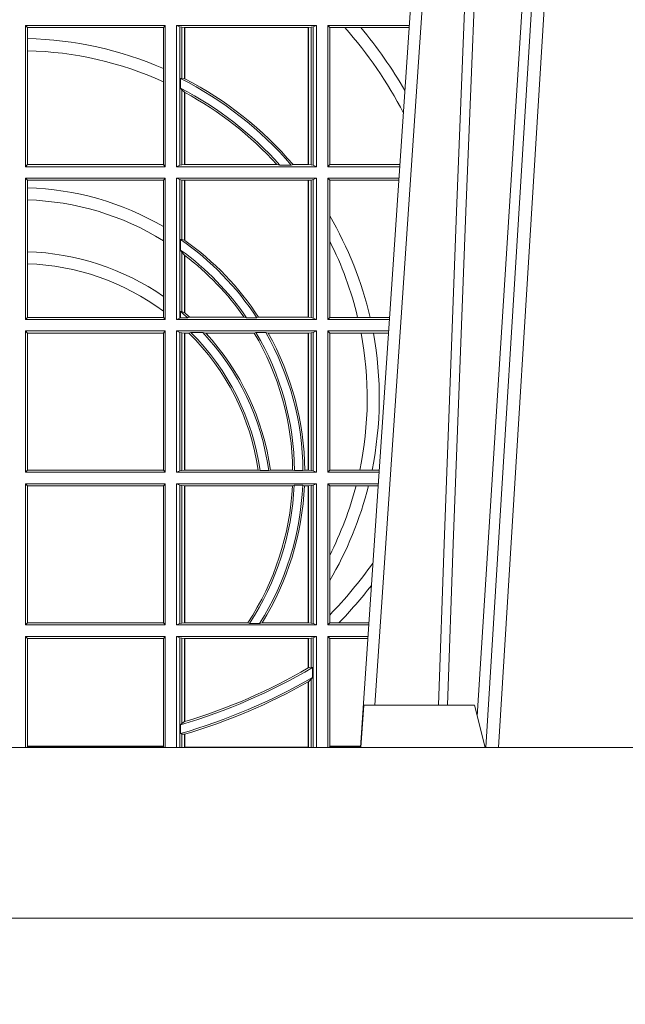
# Model space of a CAD drawing. Extents: x 337.2 to 360.3, y 143.4 to 166.8.
# Drawn here: x 344.1 to 344.2, y 159.6 to 159.8 of the extents above; entities that cross this region are included whole.
import ezdxf

# ---------------------------------------------------------------- set-up
doc = ezdxf.new("R2010")
doc.units = 0
doc.header["$LTSCALE"] = 0.02
doc.layers.add('FRW-Rifi ST-B', color=7, linetype='Continuous', lineweight=15)

# ---------------------------------------------------------------- blocks, each defined once
blk = doc.blocks.new('ST-Halbblock_UT')
at = {"color": 0, "linetype": 'Continuous', "lineweight": 0}
for p, q in [((0.5261747797283647, 0.3100000000000023), (0.5093948592790412, 0.04000000000002046)), ((0.512376593418594, 0.04000000000002046), (0.5291565138679744, 0.3100000000000023)), ((0.4833902275811397, 0.05000000000001137), (0.5003458477974618, 0.3000000000000114))]:
    blk.add_line(p, q, dxfattribs=at)
at = {"color": 0, "linetype": 'Continuous'}
blk.add_line((0.497613591852712, 0.3000000000000114), (0.4799797468277234, 0.04000000000002046), dxfattribs=at)
at = {"color": 0, "linetype": 'Continuous', "lineweight": 5}
for p, q in [((0.4808168089129481, 0.05000000000001137), (0.4800999999999931, 0.04000000000002046)), ((0.5067567199715768, 0.05000000000001137), (0.4808168089129481, 0.05000000000001137)), ((0.5092500000000086, 0.04000000000002046), (0.5067567199715768, 0.05000000000001137))]:
    blk.add_line(p, q, dxfattribs=at)
at = {"color": 0, "linetype": 'Continuous', "lineweight": 0}
for points in [[(0.500423134789969, 0.05000000000001137), (0.5017796058629074, 0.08786198433827508), (0.5047423455809508, 0.1658164248791536), (0.5081188564639092, 0.2486613334173171), (0.5108438037374867, 0.3100000000000023)], [(0.5238673215943663, 0.3100000000000023), (0.5198005861184924, 0.2437642555721595), (0.5149309296181741, 0.1658160252892174), (0.5074168479230252, 0.04735237139868786)], [(0.5082503005240255, 0.3059904244025802), (0.5057922419078409, 0.2486638964469705), (0.502530056097271, 0.1658164248791536), (0.4996628978933586, 0.08786198433827508), (0.4983501045017533, 0.05000000000001137)]]:
    blk.add_lwpolyline(points, dxfattribs=at)
at = {"color": 0, "linetype": 'Continuous'}
blk.add_lwpolyline([(0.8000000000000114, 0.04000000000002046), (0, 0.04000000000002046), (0, 0), (0.8000000000000114, 0)], close=True, dxfattribs=at)
blk = doc.blocks.new('ST-Halbblock_SeitGitt')
at = {"color": 0, "linetype": 'Continuous', "lineweight": 0}
for p, q in [((0.4013500000350518, 0.1763499977368213), (0.4013500000350518, 0.2094999968375362)), ((0.4341500006616457, 0.2094999968375362), (0.4013500000350518, 0.2094999968375362)), ((0.4018393009668557, 0.2090106985832847), (0.4013500000350518, 0.2094999968375362)), ((0.4018393009668557, 0.2063995196785129), (0.4018393009668557, 0.2090106985832847)), ((0.4337307378650053, 0.2090106985832847), (0.4018393009668557, 0.2090106985832847)), ((0.4341500006616457, 0.2094999968375362), (0.4337307378650053, 0.2090106985832847)), ((0.4337307378650053, 0.2090106985832847), (0.4337307378650053, 0.199387979444424)), ((0.4341500006616457, 0.1763499977368213), (0.4341500006616457, 0.2094999968375362)), ((0.4368500016630037, 0.1763499977368213), (0.4368500016630037, 0.2094999968375362)), ((0.4368500016630037, 0.2094999968375362), (0.4696500018239362, 0.2094999968375362)), ((0.4376151502132757, 0.2091686769689716), (0.4368500016630037, 0.2094999968375362)), ((0.4376151502132757, 0.2091686769689716), (0.4376151502132757, 0.1766813171397246)), ((0.4376151502132757, 0.2091686769689716), (0.4380884148180826, 0.2090684405829109)), ((0.4380884148180826, 0.2090684405829109), (0.4387080125511034, 0.2090007483328975)), ((0.4380884148180826, 0.2090684405829109), (0.4380884148180826, 0.1971049967523015)), ((0.4387080125511034, 0.2090007483328975), (0.4387692637741907, 0.2090007483328975)), ((0.4387080125511034, 0.1970223418738044), (0.4387080125511034, 0.2090007483328975)), ((0.4387692637741907, 0.2090007483328975), (0.4677307397127493, 0.2090007483328975)), ((0.4387692637741907, 0.1969907067085899), (0.4387692637741907, 0.2090007483328975)), ((0.4677307397127493, 0.2090007483328975), (0.4677919909358366, 0.2090007483328975)), ((0.4677307397127493, 0.2090007483328975), (0.4677307397127493, 0.1768492475220285)), ((0.4677919909358366, 0.2090007483328975), (0.4684115886688573, 0.2090684405829109)), ((0.4677919909358366, 0.2090007483328975), (0.4677919909358366, 0.1768492475220285)), ((0.4684115886688573, 0.2090684405829109), (0.4688848495483739, 0.2091686769689716)), ((0.4684115886688573, 0.1767815555048458), (0.4684115886688573, 0.2090684405829109)), ((0.4688848495483739, 0.2091686769689716), (0.4696500018239362, 0.2094999968375362)), ((0.4688848495483739, 0.2091686769689716), (0.4688848495483739, 0.1766813171397246)), ((0.4696500018239362, 0.1763499977368213), (0.4696500018239362, 0.2094999968375362)), ((0.4723500028252943, 0.1763499977368213), (0.4723500028252943, 0.2094999968375362)), ((0.4723500028252943, 0.2094999968375362), (0.4914756573728596, 0.2094999968375362)), ((0.4727692618966444, 0.2090106985832847), (0.4723500028252943, 0.2094999968375362)), ((0.4727692618966444, 0.2090106985832847), (0.4727692618966444, 0.1768392986686251)), ((0.4727692618966444, 0.2090106985832847), (0.4763423368335111, 0.2090106985832847)), ((0.4763423368335111, 0.2090106985832847), (0.4800812765956266, 0.2090106985832847)), ((0.4800812765956266, 0.2090106985832847), (0.491442471951359, 0.2090106985832563)), ((0.4018393009668557, 0.2035596992190278), (0.4018393009668557, 0.2063995196785129)), ((0.4018393009668557, 0.1768392986686251), (0.4018393009668557, 0.2035596992190278)), ((0.4337307378650053, 0.199387979444424), (0.4337307378650053, 0.1962805825586713)), ((0.4380884148180826, 0.1971049967523015), (0.4377651564777238, 0.1970319438095487)), ((0.4377651564777238, 0.1947859364862836), (0.4377651564777238, 0.1970319438095487)), ((0.4387080125511034, 0.1970223418738044), (0.4380884148180826, 0.1971049967523015)), ((0.4387080127840761, 0.1970223410674521), (0.4387692622343025, 0.196990707550242)), ((0.4337307378650053, 0.1962805825586713), (0.4337307378650053, 0.1768392986686251)), ((0.4380884148180826, 0.1943789820487893), (0.4377651564777238, 0.1947859364862836)), ((0.4380884148180826, 0.1943789820487893), (0.4380884148180826, 0.1767815555048458)), ((0.4387080125511034, 0.1938126559670366), (0.4380884148180826, 0.1943789820487893)), ((0.4387080125511034, 0.1768492475220285), (0.4387080125511034, 0.1938126559670366)), ((0.4387080127840761, 0.193812655323427), (0.4387692622343025, 0.1937796073007689)), ((0.4387692637741907, 0.1768492475220285), (0.4387692637741907, 0.1937796070541538)), ((0.4018393009668557, 0.1768392986686251), (0.4013500000350518, 0.1763499977368213)), ((0.4341500006616457, 0.1763499977368213), (0.4013500000350518, 0.1763499977368213)), ((0.4337307378650053, 0.1768392986686251), (0.4018393009668557, 0.1768392986686251)), ((0.4341500006616457, 0.1763499977368213), (0.4337307378650053, 0.1768392986686251)), ((0.4376151502132757, 0.1766813171397246), (0.4368500016630037, 0.1763499977368213)), ((0.4368500016630037, 0.1763499977368213), (0.4696500018239362, 0.1763499977368213)), ((0.4376151502132757, 0.1766813171397246), (0.4380884148180826, 0.1767815555048458)), ((0.4380884148180826, 0.1767815555048458), (0.4387080125511034, 0.1768492475220285)), ((0.4387080125511034, 0.1768492475220285), (0.4387692637741907, 0.1768492475220285)), ((0.4387692637741907, 0.1768492475220285), (0.4603897981345995, 0.1768492475220285)), ((0.4603897981345995, 0.1768492475220285), (0.4610776357353075, 0.1767130885108656)), ((0.4610776357353075, 0.1767130885108656), (0.4637375712395055, 0.1767130885108656)), ((0.4641733780503614, 0.1768492475220285), (0.4637375712395055, 0.1767130885108656)), ((0.4641733780503614, 0.1768492475220285), (0.4677307397127493, 0.1768492475220285)), ((0.4677307397127493, 0.1768492475220285), (0.4677919909358366, 0.1768492475220285)), ((0.4677919909358366, 0.1768492475220285), (0.4684115886688573, 0.1767815555048458)), ((0.4684115886688573, 0.1767815555048458), (0.4688848495483739, 0.1766813171397246)), ((0.4688848495483739, 0.1766813171397246), (0.4696500018239362, 0.1763499977368213)), ((0.4727692618966444, 0.1768392986686251), (0.4723500028252943, 0.1763499977368213)), ((0.4723500028252943, 0.1763499977368213), (0.4892273421931463, 0.1763499977368213)), ((0.4727692618966444, 0.1768392986686251), (0.4892605277962616, 0.1768392986686251)), ((0.4013500000350518, 0.1736499976667858), (0.4013500000350518, 0.1404999985660709)), ((0.4341500006616457, 0.1736499976667858), (0.4013500000350518, 0.1736499976667858)), ((0.4018393009668557, 0.1731606967349819), (0.4013500000350518, 0.1736499976667858)), ((0.4341500006616457, 0.1736499976667858), (0.4337307378650053, 0.1731606967349819)), ((0.4341500006616457, 0.1736499976667858), (0.4341500006616457, 0.1404999985660709)), ((0.4368500016630037, 0.1736499976667858), (0.4368500016630037, 0.1404999985660709)), ((0.4368500016630037, 0.1736499976667858), (0.4696500018239362, 0.1736499976667858)), ((0.4376151502132757, 0.1733186782638825), (0.4368500016630037, 0.1736499976667858)), ((0.4376151502132757, 0.1408313184346355), (0.4376151502132757, 0.1733186782638825)), ((0.4376151502132757, 0.1733186782638825), (0.4380884148180826, 0.1732184398987613)), ((0.4684115886688573, 0.1732184398987613), (0.4688848495483739, 0.1733186782638825)), ((0.4688848495483739, 0.1733186782638825), (0.4696500018239362, 0.1736499976667858)), ((0.4688848495483739, 0.1408313184346355), (0.4688848495483739, 0.1733186782638825)), ((0.4696500018239362, 0.1736499976667858), (0.4696500018239362, 0.1404999985660709)), ((0.4723500028252943, 0.1736499976667858), (0.4723500028252943, 0.1404999985660709)), ((0.4723500028252943, 0.1736499976667858), (0.4890442214900759, 0.1736499976667858)), ((0.4727692618966444, 0.1731606967349819), (0.4723500028252943, 0.1736499976667858)), ((0.4018393009668557, 0.1731606967349819), (0.4018393009668557, 0.1713942768818981)), ((0.4337307378650053, 0.1731606967349819), (0.4018393009668557, 0.1731606967349819)), ((0.4018393009668557, 0.1713942768818981), (0.4018393009668557, 0.1685540347661174)), ((0.4337307378650053, 0.1622967531274355), (0.4337307378650053, 0.1731606967349819)), ((0.4380884148180826, 0.1732184398987613), (0.4387080125511034, 0.1731507478815786)), ((0.4380884148180826, 0.159268847417394), (0.4380884148180826, 0.1732184398987613)), ((0.4387080125511034, 0.1731507478815786), (0.4387692637741907, 0.1731507478815786)), ((0.4387080125511034, 0.1731507478815786), (0.4387080125511034, 0.1590886178727544)), ((0.4387692637741907, 0.1731507478815786), (0.4677307397127493, 0.1731507478815786)), ((0.4387692637741907, 0.1731507478815786), (0.4387692637741907, 0.1590451344217456)), ((0.4677307397127493, 0.1731507478815786), (0.4677919909358366, 0.1731507478815786)), ((0.4677307397127493, 0.1409992470707095), (0.4677307397127493, 0.1731507478815786)), ((0.4677919909358366, 0.1731507478815786), (0.4684115886688573, 0.1732184398987613)), ((0.4677919909358366, 0.1409992470707095), (0.4677919909358366, 0.1731507478815786)), ((0.4684115886688573, 0.1732184398987613), (0.4684115886688573, 0.1409315548206962)), ((0.4727692618966444, 0.1647936503703988), (0.4727692618966444, 0.1731606967349819)), ((0.4727692618966444, 0.1731606967349819), (0.4890110358869606, 0.1731606967349819)), ((0.4018393009668557, 0.1685540347661174), (0.4018393009668557, 0.1563910848762191)), ((0.4727692618966444, 0.158878209751407), (0.4727692618966444, 0.1647936503703988)), ((0.4337307378650053, 0.1589843078817523), (0.4337307378650053, 0.1622967531274355)), ((0.4337307378650053, 0.1459174945320285), (0.4337307378650053, 0.1589843078817523)), ((0.4377651564777238, 0.1592361188794769), (0.4380884148180826, 0.159268847417394)), ((0.4377651564777238, 0.156788074162165), (0.4377651564777238, 0.1592361188794769)), ((0.4380884148180826, 0.159268847417394), (0.4387080125511034, 0.1590886178727544)), ((0.4727692618966444, 0.1409892968203224), (0.4727692618966444, 0.158878209751407)), ((0.4018393009668557, 0.1563910848762191), (0.4018393009668557, 0.1535505323971904)), ((0.4377651564777238, 0.156788074162165), (0.4380884148180826, 0.1562914221848644)), ((0.4380884148180826, 0.1423344469930328), (0.4380884148180826, 0.1562914221848644)), ((0.4380884148180826, 0.1562914221848644), (0.4387080125511034, 0.1555685053880609)), ((0.4387080125511034, 0.1555685053880609), (0.4387080125511034, 0.1420818574096359)), ((0.4387692637741907, 0.1555220230783618), (0.4387692637741907, 0.1420291929806865)), ((0.4018393009668557, 0.1535505323971904), (0.4018393009668557, 0.1409892968203224)), ((0.4337307378650053, 0.1424266777302421), (0.4337307378650053, 0.1459174945320285)), ((0.4018393009668557, 0.1409892968203224), (0.4013500000350518, 0.1404999985660709)), ((0.4337307378650053, 0.1409892968203224), (0.4018393009668557, 0.1409892968203224)), ((0.4337307378650053, 0.1409892968203224), (0.4337307378650053, 0.1424266777302421)), ((0.4341500006616457, 0.1404999985660709), (0.4337307378650053, 0.1409892968203224)), ((0.4380884148180826, 0.1423344469930328), (0.4377651564777238, 0.1423298239077724)), ((0.4377651564777238, 0.1408630877103008), (0.4377651564777238, 0.1423298239077724)), ((0.4387080125511034, 0.1420818574096359), (0.4380884148180826, 0.1423344469930328)), ((0.4394592098892076, 0.1408630877103008), (0.4399343222380026, 0.1409992470707095)), ((0.4399343222380026, 0.1409992470707095), (0.4526697970927103, 0.1409992470707095)), ((0.4526697970927103, 0.1409992470707095), (0.4532726533711298, 0.1408630877103008)), ((0.4560895018279894, 0.1409992470707095), (0.4556774251163347, 0.1408630877103008)), ((0.4560895018279894, 0.1409992470707095), (0.4677307397127493, 0.1409992470707095)), ((0.4677307397127493, 0.1409992470707095), (0.4677919909358366, 0.1409992470707095)), ((0.4677919909358366, 0.1409992470707095), (0.4684115886688573, 0.1409315548206962)), ((0.4727692618966444, 0.1409892968203224), (0.4723500028252943, 0.1404999985660709)), ((0.4727692618966444, 0.1409892968203224), (0.4793396160006864, 0.1409892968203224)), ((0.4793396160006864, 0.1409892968203224), (0.4822561159730299, 0.1409892968203224)), ((0.4822561159730299, 0.1409892968203224), (0.4868290917318632, 0.1409892968202939)), ((0.4341500006616457, 0.1404999985660709), (0.4013500000350518, 0.1404999985660709)), ((0.4376151502132757, 0.1408313184346355), (0.4368500016630037, 0.1404999985660709)), ((0.4368500016630037, 0.1404999985660709), (0.4696500018239362, 0.1404999985660709)), ((0.4376151502132757, 0.1408313184346355), (0.4377651564777238, 0.1408630877103008)), ((0.4394592098892076, 0.1408630877103008), (0.4377651564777238, 0.1408630877103008)), ((0.4556774251163347, 0.1408630877103008), (0.4532726533711298, 0.1408630877103008)), ((0.4684115886688573, 0.1409315548206962), (0.4688848495483739, 0.1408313184346355)), ((0.4688848495483739, 0.1408313184346355), (0.4696500018239362, 0.1404999985660709)), ((0.4723500028252943, 0.1404999985660709), (0.4867959063103626, 0.1404999985660709)), ((0.4013500000350518, 0.1377999975647128), (0.4013500000350518, 0.1046499989296592)), ((0.4341500006616457, 0.1377999975647128), (0.4013500000350518, 0.1377999975647128)), ((0.4018393009668557, 0.1373106955851711), (0.4013500000350518, 0.1377999975647128)), ((0.4018393009668557, 0.1373106955851711), (0.4018393009668557, 0.105139300909201)), ((0.4337307378650053, 0.1373106955851711), (0.4018393009668557, 0.1373106955851711)), ((0.4341500006616457, 0.1377999975647128), (0.4337307378650053, 0.1373106955851711)), ((0.4337307378650053, 0.105139300909201), (0.4337307378650053, 0.1373106955851711)), ((0.4341500006616457, 0.1377999975647128), (0.4341500006616457, 0.1046499989296592)), ((0.4368500016630037, 0.1377999975647128), (0.4368500016630037, 0.1046499989296592)), ((0.4368500016630037, 0.1377999975647128), (0.4696500018239362, 0.1377999975647128)), ((0.4376151502132757, 0.1374686776961482), (0.4368500016630037, 0.1377999975647128)), ((0.4376151502132757, 0.1049813187982238), (0.4376151502132757, 0.1374686776961482)), ((0.4376151502132757, 0.1374686776961482), (0.4380884148180826, 0.1373684413100875)), ((0.4380884148180826, 0.1373684413100875), (0.4387080125511034, 0.1373007490600742)), ((0.4380884148180826, 0.1050815589095748), (0.4380884148180826, 0.1373684413100875)), ((0.4387080125511034, 0.1373007490600742), (0.4387692637741907, 0.1373007490600742)), ((0.4387080125511034, 0.1373007490600742), (0.4387080125511034, 0.1051492474342979)), ((0.4387692637741907, 0.1373007490600742), (0.4397139228880746, 0.1373007490600742)), ((0.4387692637741907, 0.1373007490600742), (0.4387692637741907, 0.1051492474342979)), ((0.4401728302240713, 0.137436908420483), (0.4397139228880746, 0.1373007490600742)), ((0.4429634302854879, 0.137436908420483), (0.4401728302240713, 0.137436908420483)), ((0.4429634302854879, 0.137436908420483), (0.4436638705432756, 0.1373007490600742)), ((0.4436638705432756, 0.1373007490600742), (0.4550491921604021, 0.1373007490600742)), ((0.4550491921604021, 0.1373007490600742), (0.4554563775658949, 0.137436908420483)), ((0.457770323008333, 0.137436908420483), (0.4554563775658949, 0.137436908420483)), ((0.4583295673132284, 0.1373007490600742), (0.457770323008333, 0.137436908420483)), ((0.4583295673132284, 0.1373007490600742), (0.4677307397127493, 0.1373007490600742)), ((0.4677307397127493, 0.1373007490600742), (0.4677919909358366, 0.1373007490600742)), ((0.4677307397127493, 0.1051492474342979), (0.4677307397127493, 0.1373007490600742)), ((0.4677919909358366, 0.1373007490600742), (0.4684115886688573, 0.1373684413100875)), ((0.4677919909358366, 0.1051492474342979), (0.4677919909358366, 0.1373007490600742)), ((0.4684115886688573, 0.1373684413100875), (0.4688848495483739, 0.1374686776961482)), ((0.4684115886688573, 0.1373684413100875), (0.4684115886688573, 0.1050815589095748)), ((0.4688848495483739, 0.1374686776961482), (0.4696500018239362, 0.1377999975647128)), ((0.4688848495483739, 0.1049813187982238), (0.4688848495483739, 0.1374686776961482)), ((0.4696500018239362, 0.1377999975647128), (0.4696500018239362, 0.1046499989296592)), ((0.4723500028252943, 0.1377999975647128), (0.4723500028252943, 0.1046499989296592)), ((0.4723500028252943, 0.1377999975647128), (0.4866127855441391, 0.1377999975647128)), ((0.4727692618966444, 0.1373106955851711), (0.4723500028252943, 0.1377999975647128)), ((0.4727692618966444, 0.105139300909201), (0.4727692618966444, 0.1373106955851711)), ((0.4727692618966444, 0.1373106955851711), (0.4801308304071767, 0.1373106955851711)), ((0.4801308304071767, 0.1373106955851711), (0.4830195471644743, 0.1373106955851711)), ((0.4830195471644743, 0.1373106955851711), (0.4865795998699696, 0.1373106955851711)), ((0.4018393009668557, 0.105139300909201), (0.4013500000350518, 0.1046499989296592)), ((0.4341500006616457, 0.1046499989296592), (0.4013500000350518, 0.1046499989296592)), ((0.4337307378650053, 0.105139300909201), (0.4018393009668557, 0.105139300909201)), ((0.4341500006616457, 0.1046499989296592), (0.4337307378650053, 0.105139300909201)), ((0.4376151502132757, 0.1049813187982238), (0.4368500016630037, 0.1046499989296592)), ((0.4368500016630037, 0.1046499989296592), (0.4696500018239362, 0.1046499989296592)), ((0.4376151502132757, 0.1049813187982238), (0.4380884148180826, 0.1050815589095748)), ((0.4380884148180826, 0.1050815589095748), (0.4387080125511034, 0.1051492474342979)), ((0.4387080125511034, 0.1051492474342979), (0.4387692637741907, 0.1051492474342979)), ((0.4387692637741907, 0.1051492474342979), (0.4559904985130174, 0.1051492474342979)), ((0.4564339458942754, 0.1050130880738891), (0.4559904985130174, 0.1051492474342979)), ((0.458453317731653, 0.1050130880738891), (0.4564339458942754, 0.1050130880738891)), ((0.458453317731653, 0.1050130880738891), (0.4588580816984518, 0.1051492474342979)), ((0.4588580816984518, 0.1051492474342979), (0.4640771463513715, 0.1051492474342979)), ((0.4640771463513715, 0.1051492474342979), (0.4644979625940664, 0.1050130880738891)), ((0.4664980188012464, 0.1050130880738891), (0.4644979625940664, 0.1050130880738891)), ((0.4669164136052473, 0.1051492474342979), (0.4664980188012464, 0.1050130880738891)), ((0.4669164136052473, 0.1051492474342979), (0.4677307397127493, 0.1051492474342979)), ((0.4677307397127493, 0.1051492474342979), (0.4677919909358366, 0.1051492474342979)), ((0.4677919909358366, 0.1051492474342979), (0.4684115886688573, 0.1050815589095748)), ((0.4684115886688573, 0.1050815589095748), (0.4688848495483739, 0.1049813187982238)), ((0.4688848495483739, 0.1049813187982238), (0.4696500018239362, 0.1046499989296592)), ((0.4727692618966444, 0.105139300909201), (0.4723500028252943, 0.1046499989296592)), ((0.4723500028252943, 0.1046499989296592), (0.4843644703960024, 0.1046499989296592)), ((0.4727692618966444, 0.105139300909201), (0.4798190757632597, 0.105139300909201)), ((0.4798190757632597, 0.105139300909201), (0.4827186778188093, 0.105139300909201)), ((0.4827186778188093, 0.105139300909201), (0.4843976560701719, 0.105139300909201)), ((0.4013500000350518, 0.1019499979283012), (0.4013500000350518, 0.06879999556795724)), ((0.4341500006616457, 0.1019499979283012), (0.4013500000350518, 0.1019499979283012)), ((0.4018393009668557, 0.1014606959487594), (0.4013500000350518, 0.1019499979283012)), ((0.4341500006616457, 0.1019499979283012), (0.4337307378650053, 0.1014606959487594)), ((0.4341500006616457, 0.1019499979283012), (0.4341500006616457, 0.06879999556795724)), ((0.4368500016630037, 0.1019499979283012), (0.4368500016630037, 0.06879999556795724)), ((0.4368500016630037, 0.1019499979283012), (0.4696500018239362, 0.1019499979283012)), ((0.4376151502132757, 0.1016186780597366), (0.4368500016630037, 0.1019499979283012)), ((0.4688848495483739, 0.1016186780597366), (0.4696500018239362, 0.1019499979283012)), ((0.4696500018239362, 0.1019499979283012), (0.4696500018239362, 0.06879999556795724)), ((0.4723500028252943, 0.1019499979283012), (0.4723500028252943, 0.06879999556795724)), ((0.4723500028252943, 0.1019499979283012), (0.4841813496297505, 0.1019499979283012)), ((0.4727692618966444, 0.1014606959487594), (0.4723500028252943, 0.1019499979283012)), ((0.4018393009668557, 0.1014606959487594), (0.4018393009668557, 0.06928929754749902)), ((0.4337307378650053, 0.1014606959487594), (0.4018393009668557, 0.1014606959487594)), ((0.4337307378650053, 0.06928929754749902), (0.4337307378650053, 0.1014606959487594)), ((0.4376151502132757, 0.06913131543652185), (0.4376151502132757, 0.1016186780597366)), ((0.4376151502132757, 0.1016186780597366), (0.4380884148180826, 0.1015184379483856)), ((0.4380884148180826, 0.1015184379483856), (0.4387080125511034, 0.1014507494236625)), ((0.4380884148180826, 0.06923155554787286), (0.4380884148180826, 0.1015184379483856)), ((0.4387080125511034, 0.1014507494236625), (0.4387692637741907, 0.1014507494236625)), ((0.4387080125511034, 0.1014507494236625), (0.4387080125511034, 0.06929924407259591)), ((0.4387692637741907, 0.1014507494236625), (0.4640078485012396, 0.1014507494236625)), ((0.4387692637741907, 0.1014507494236625), (0.4387692637741907, 0.06929924407259591)), ((0.4640078485012396, 0.1014507494236625), (0.4644341856241567, 0.1015869087840713)), ((0.4664361640811308, 0.1015869087840713), (0.4644341856241567, 0.1015869087840713)), ((0.4668500512838705, 0.1014507494236625), (0.4664361640811308, 0.1015869087840713)), ((0.4668500512838705, 0.1014507494236625), (0.4677307397127493, 0.1014507494236625)), ((0.4677307397127493, 0.1014507494236625), (0.4677919909358366, 0.1014507494236625)), ((0.4677307397127493, 0.06929924407259591), (0.4677307397127493, 0.1014507494236625)), ((0.4677919909358366, 0.1014507494236625), (0.4684115886688573, 0.1015184379483856)), ((0.4677919909358366, 0.06929924407259591), (0.4677919909358366, 0.1014507494236625)), ((0.4684115886688573, 0.1015184379483856), (0.4688848495483739, 0.1016186780597366)), ((0.4684115886688573, 0.1015184379483856), (0.4684115886688573, 0.06923155554787286)), ((0.4688848495483739, 0.06913131543652185), (0.4688848495483739, 0.1016186780597366)), ((0.4727692618966444, 0.08512178876654275), (0.4727692618966444, 0.1014606959487594)), ((0.4727692618966444, 0.1014606959487594), (0.4789525508880956, 0.1014606959487594)), ((0.4789525508880956, 0.1014606959487594), (0.481882841885124, 0.1014606959487594)), ((0.481882841885124, 0.1014606959487594), (0.4841481639556093, 0.1014606959487594)), ((0.4727692618966444, 0.0792063481475509), (0.4727692618966444, 0.08512178876654275)), ((0.4727692618966444, 0.07112532177225717), (0.4727692618966444, 0.0792063481475509)), ((0.4727692618966444, 0.06928929754749902), (0.4727692618966444, 0.07112532177225717)), ((0.4018393009668557, 0.06928929754749902), (0.4013500000350518, 0.06879999556795724)), ((0.4341500006616457, 0.06879999556795724), (0.4013500000350518, 0.06879999556795724)), ((0.4337307378650053, 0.06928929754749902), (0.4018393009668557, 0.06928929754749902)), ((0.4341500006616457, 0.06879999556795724), (0.4337307378650053, 0.06928929754749902)), ((0.4376151502132757, 0.06913131543652185), (0.4368500016630037, 0.06879999556795724)), ((0.4368500016630037, 0.06879999556795724), (0.4696500018239362, 0.06879999556795724)), ((0.4376151502132757, 0.06913131543652185), (0.4380884148180826, 0.06923155554787286)), ((0.4380884148180826, 0.06923155554787286), (0.4387080125511034, 0.06929924407259591)), ((0.4387080125511034, 0.06929924407259591), (0.4387692637741907, 0.06929924407259591)), ((0.4387692637741907, 0.06929924407259591), (0.4535463355481966, 0.06929924407259591)), ((0.4535463355481966, 0.06929924407259591), (0.4539588071406229, 0.06916309216276773)), ((0.4563342943787916, 0.06916309216276773), (0.4539588071406229, 0.06916309216276773)), ((0.4569133982062681, 0.06929924407259591), (0.4563342943787916, 0.06916309216276773)), ((0.4569133982062681, 0.06929924407259591), (0.4677307397127493, 0.06929924407259591)), ((0.4677307397127493, 0.06929924407259591), (0.4677919909358366, 0.06929924407259591)), ((0.4677919909358366, 0.06929924407259591), (0.4684115886688573, 0.06923155554787286)), ((0.4684115886688573, 0.06923155554787286), (0.4688848495483739, 0.06913131543652185)), ((0.4688848495483739, 0.06913131543652185), (0.4696500018239362, 0.06879999556795724)), ((0.4727692618966444, 0.06928929754749902), (0.4723500028252943, 0.06879999556795724)), ((0.4723500028252943, 0.06879999556795724), (0.4819330342290016, 0.06879999556795724)), ((0.4727692618966444, 0.06928929754749902), (0.4749439746141775, 0.06928929754749902)), ((0.4749439746141775, 0.06928929754749902), (0.4819662199031143, 0.06928929754749902)), ((0.4341500006616457, 0.06609999456659921), (0.4013500000350518, 0.06609999456659921)), ((0.4013500000350518, 0.06609999456659921), (0.4013500000350518, 0.03999999627131956)), ((0.4018393009668557, 0.06561070003763803), (0.4013500000350518, 0.06609999456659921)), ((0.4018393009668557, 0.06561070003763803), (0.4018393009668557, 0.0403455949689544)), ((0.4337307378650053, 0.06561070003763803), (0.4018393009668557, 0.06561070003763803)), ((0.4341500006616457, 0.06609999456659921), (0.4337307378650053, 0.06561070003763803)), ((0.4337307378650053, 0.0403455949689544), (0.4337307378650053, 0.06561070003763803)), ((0.4341500006616457, 0.06609999456659921), (0.4341500006616457, 0.03999999627131956)), ((0.4368500016630037, 0.06609999456659921), (0.4696500018239362, 0.06609999456659921)), ((0.4368500016630037, 0.06609999456659921), (0.4368500016630037, 0.03999999627131956)), ((0.4376151502132757, 0.0657686746980346), (0.4368500016630037, 0.06609999456659921)), ((0.4376151502132757, 0.03999999627131956), (0.4376151502132757, 0.0657686746980346)), ((0.4376151502132757, 0.0657686746980346), (0.4380884148180826, 0.06566844203726419)), ((0.4380884148180826, 0.06566844203726419), (0.4387080125511034, 0.06560074606196054)), ((0.4380884148180826, 0.04570439526096948), (0.4380884148180826, 0.06566844203726419)), ((0.4387080125511034, 0.06560074606196054), (0.4387692637741907, 0.06560074606196054)), ((0.4387080125511034, 0.06560074606196054), (0.4387080125511034, 0.04610630938068994)), ((0.4387692637741907, 0.06560074606196054), (0.4677307397127493, 0.06560074606196054)), ((0.4387692637741907, 0.06560074606196054), (0.4387692637741907, 0.04612471231476434)), ((0.4677307397127493, 0.06560074606196054), (0.4677919909358366, 0.06560074606196054)), ((0.4677307397127493, 0.05870536782995828), (0.4677307397127493, 0.06560074606196054)), ((0.4677919909358366, 0.06560074606196054), (0.4684115886688573, 0.06566844203726419)), ((0.4677919909358366, 0.05874105611101754), (0.4677919909358366, 0.06560074606196054)), ((0.4684115886688573, 0.06566844203726419), (0.4688848495483739, 0.0657686746980346)), ((0.4684115886688573, 0.06566844203726419), (0.4684115886688573, 0.05886242606894143)), ((0.4688848495483739, 0.0657686746980346), (0.4696500018239362, 0.06609999456659921)), ((0.4688848495483739, 0.03999999627131956), (0.4688848495483739, 0.0657686746980346)), ((0.4696500018239362, 0.06609999456659921), (0.4696500018239362, 0.03999999627131956)), ((0.4723500028252943, 0.06609999456659921), (0.4817499134627496, 0.06609999456659921)), ((0.4723500028252943, 0.06609999456659921), (0.4723500028252943, 0.03999999627131956)), ((0.4727692618966444, 0.06561070003763803), (0.4723500028252943, 0.06609999456659921)), ((0.4727692618966444, 0.0403455949689544), (0.4727692618966444, 0.06561070003763803)), ((0.4727692618966444, 0.06561070003763803), (0.4817167282938897, 0.0656107000376096)), ((0.4677919909358366, 0.05874105611101754), (0.4684115886688573, 0.05886242606894143)), ((0.4684115886688573, 0.05886242606894143), (0.4687348470092161, 0.0588082528974212)), ((0.4687348470092161, 0.0588082528974212), (0.4687348470092161, 0.05649041452662118)), ((0.4677919909358366, 0.05546597459570535), (0.4684115886688573, 0.05606006899134286)), ((0.4677919909358366, 0.03999999233738549), (0.4677919909358366, 0.05546597459570535)), ((0.4684115886688573, 0.05606006899134286), (0.4687348470092161, 0.05649041452662118)), ((0.4684115886688573, 0.05606006899134286), (0.4684115886688573, 0.03999999627131956)), ((0.4677307397127493, 0.0401256687308944), (0.4677307397127493, 0.05543126234070428)), ((0.4377651564777238, 0.04538984664932855), (0.4380884148180826, 0.04570439526096948)), ((0.4377651564777238, 0.04330796071545251), (0.4377651564777238, 0.04538984664932855)), ((0.4380884148180826, 0.04570439526096948), (0.4387080125511034, 0.04610630938068994)), ((0.4387692622343025, 0.04612471340806223), (0.4387080127840761, 0.04610630374321545)), ((0.4377651564777238, 0.04330796071545251), (0.4380884148180826, 0.04318146475807794)), ((0.4380884148180826, 0.03999999627131956), (0.4380884148180826, 0.04318146475807794)), ((0.4380884148180826, 0.04318146475807794), (0.4387080125511034, 0.04314467379109033)), ((0.4387080125511034, 0.04314467379109033), (0.4387080125511034, 0.03999999233738549)), ((0.4387692637741907, 0.04316267439381249), (0.4387692637741907, 0.0401256687308944)), ((0.4018393009668557, 0.04019999572292932), (0.4016058944946224, 0.03999999627131956)), ((0.4018393009668557, 0.0403455949689544), (0.4018393009668557, 0.04019999572292932)), ((0.4018393009668557, 0.0403455949689544), (0.4337307378650053, 0.0403455949689544)), ((0.4337307378650053, 0.04019999572292932), (0.4018393009668557, 0.04019999572292932)), ((0.4337307378650053, 0.04019999572292932), (0.4337307378650053, 0.0403455949689544)), ((0.4339307349132469, 0.03999999627131956), (0.4337307378650053, 0.04019999572292932)), ((0.4387692637741907, 0.0401256687308944), (0.4677307397127493, 0.0401256687308944)), ((0.4725692672517994, 0.03999999627131956), (0.4727692618966444, 0.04019999572292932)), ((0.4727692618966444, 0.04019999572292932), (0.4727692618966444, 0.0403455949689544)), ((0.4727692618966444, 0.0403455949689544), (0.4800031861888385, 0.04034559496892598)), ((0.4799933112867336, 0.04019999572292932), (0.4727692618966444, 0.04019999572292932))]:
    blk.add_line(p, q, dxfattribs=at)
for points in [[(0.4677919909358366, 0.05874105611101754), (0.4677843317389829, 0.05873659321323998), (0.4677766799927099, 0.05873213031546243), (0.4677690207958562, 0.05872766741768487), (0.4677613615990026, 0.05872320451990731), (0.4677537098527296, 0.05871874907271035), (0.4677460506558759, 0.05871428617493279), (0.4677383914590223, 0.05870982327715524), (0.4677307397127493, 0.05870536782995828)], [(0.4677919909358366, 0.05546597459570535), (0.4677843317389829, 0.05546163835779794), (0.4677766799927099, 0.05545729466930993), (0.4677690207958562, 0.05545295098082192), (0.4677613615990026, 0.05544861474291451), (0.4677537098527296, 0.05544427850500711), (0.4677460506558759, 0.0554399348165191), (0.4677383914590223, 0.05543559857861169), (0.4677307397127493, 0.05543126234070428)], [(0.4387692637741907, 0.04316267439381249), (0.4387616083026273, 0.04316042431847222), (0.4387539491057737, 0.04315817424313195), (0.4387462936342104, 0.04315592416779168), (0.438738638162647, 0.04315367409245141), (0.4387309826910837, 0.04315142401711114), (0.4387233272195203, 0.04314917394177087), (0.4387156680226667, 0.0431469238664306), (0.4387080125511034, 0.04314467379109033)]]:
    blk.add_lwpolyline(points, dxfattribs=at)
for centre, radius, start, end in [((0.4000000000000341, 0.1419999977017881), 0.101580439128339, 27.52605953959163, 41.2755586134364), ((0.4000000000000341, 0.1419999977017881), 0.1044195608716611, 29.991509779895, 39.92204023019222), ((0.4000000000000341, 0.1219999977018063), 0.08441956087166094, 66.44928220370146, 88.75156278142703), ((0.4000000000000341, 0.1219999977018063), 0.08158043912833889, 65.57724977726164, 88.70810805165493), ((0.4000000000000341, 0.1219999977018063), 0.0840000000000004, 40.64318562721861, 63.28292695661507), ((0.4000000000000341, 0.1219999977018063), 0.084419560871661, 40.52064863660342, 62.66159977762097), ((0.4000000000000341, 0.1219999977018063), 0.08199999999999995, 41.85384968205374, 62.57735250747681), ((0.4000000000000341, 0.1219999977018063), 0.0815804391283388, 42.24741022880875, 61.62584114848485), ((0.4000000000000341, 0.1044999977017937), 0.06691956087166101, 59.73175677913856, 88.42501274631573), ((0.4000000000000341, 0.1044999977017937), 0.06408043912833891, 58.2387291352104, 88.35521323698502), ((0.4000000000000341, 0.1219999977018063), 0.08441956087166094, 12.99932555133156, 30.45864462393512), ((0.4000000000000341, 0.1044999977017937), 0.06649999999999989, 33.14867204323156, 55.39628763623729), ((0.4000000000000341, 0.1044999977017937), 0.06691956087166094, 54.59577679899768, 54.66008934082265), ((0.4000000000000341, 0.1044999977017937), 0.06691956087166093, 33.05335221811093, 54.59577679899768), ((0.4000000000000341, 0.1219999977018063), 0.08158043912833908, 13.46007983619622, 26.87510854821054), ((0.4000000000000341, 0.09699999770180057), 0.05941956087166112, 55.41205118300611, 88.22615620958514), ((0.4000000000000341, 0.1044999977017937), 0.06449999999999965, 34.31684163153665, 54.16123493511686), ((0.4000000000000341, 0.1044999977017937), 0.06408043912833893, 52.77048821197871, 52.83923767431136), ((0.4000000000000341, 0.1044999977017937), 0.06408043912833893, 34.7212839085931, 52.77048821197871), ((0.4000000000000341, 0.09699999770180057), 0.05658043912833925, 53.40495381105027, 88.1371167561826), ((0.4000000000000341, 0.09699999770180057), 0.05900000000000035, 48.02547107772727, 50.20166420598559), ((0.4000000000000341, 0.09699999770180057), 0.05941956087166121, 49.27218901620612, 49.35007811571417), ((0.4000000000000341, 0.09699999770180057), 0.05941956087166121, 47.77268384333964, 49.27218901620612), ((0.4000000000000341, 0.09699999770180057), 0.05658043912833879, 8.281081153573203, 45.42019985579334), ((0.4000000000000341, 0.09699999770180057), 0.057, 8.081440991122538, 45.18770059176529), ((0.4000000000000341, 0.09699999770180057), 0.05900000000000029, 7.805755697798746, 43.26481813147723), ((0.4000000000000341, 0.09699999770180057), 0.05941956087166102, 7.882823268435209, 42.70629873723571), ((0.4000000000000341, 0.1044999977017937), 0.06408043912833876, 0.5805189961981164, 30.78836149913338), ((0.4000000000000341, 0.1044999977017937), 0.0644999999999999, 0.4557867755640413, 30.7071193023065), ((0.4000000000000341, 0.1044999977017937), 0.06649999999999986, 0.4420786264624531, 29.6889982685083), ((0.4000000000000341, 0.1044999977017937), 0.06691956087166101, 0.5558891727900285, 29.35056625549569), ((0.4000000000000341, 0.1219999977018063), 0.0815804391283389, 348.0723860953394, 10.81719529139502), ((0.4000000000000341, 0.1219999977018063), 0.08441956087166112, 348.4791201991343, 10.44923959690801), ((0.4000000000000341, 0.1044999977017937), 0.06408043912833883, 326.6795361998001, 357.2725663448505), ((0.4000000000000341, 0.1044999977017937), 0.06449999999999997, 326.779741010102, 357.4114015012561), ((0.4000000000000341, 0.1044999977017937), 0.06649999999999996, 327.901115049647, 357.4893047312432), ((0.4000000000000341, 0.1044999977017937), 0.06691956087166087, 328.263344550275, 357.3883621244792), ((0.4000000000000341, 0.1219999977018063), 0.08158043912833904, 333.1248914517894, 345.4178732201249), ((0.4000000000000341, 0.1219999977018063), 0.0844195608716609, 329.5413553760649, 345.9185934993177), ((0.4000000000000341, 0.1419999977017881), 0.1015804391283389, 315.7556555683426, 324.7139404604144), ((0.4000000000000341, 0.1419999977017881), 0.1044195608716611, 315.8665310605173, 322.2484902200946), ((0.4000000000000341, 0.1749999977018035), 0.1350000000000001, 286.2448007233376, 300.6070282140208), ((0.4000000000000341, 0.1749999977018035), 0.1345804391283391, 286.7427451155832, 300.2167951623841), ((0.4000000000000341, 0.1749999977018035), 0.1370000000000011, 286.0012346901058, 300.1134750070215), ((0.4000000000000341, 0.1749999977018035), 0.1374195608716612, 286.386971819397, 299.5297571467626)]:
    blk.add_arc(centre, radius, start, end, dxfattribs=at)
blk = doc.blocks.new('ST-Halbblock')
at = {"color": 0}
for name in ['ST-Halbblock_UT', 'ST-Halbblock_SeitGitt']:
    blk.add_blockref(name, (0, 0), dxfattribs=at)
blk = doc.blocks.new('ST-Block_UT')
at = {"color": 0, "linetype": 'Continuous'}
blk.add_lwpolyline([(0.4000000119204969, -0.2914999976421484), (0.4000000119204969, -0.3314999967481356), (-0.4000000000000057, -0.3314999967481356), (-0.4000000000000057, -0.2914999976421484)], close=True, dxfattribs=at)
blk = doc.blocks.new('ST-Block')
at = {"color": 0, "xscale": -1, "rotation": 180}
blk.add_blockref('ST-Block_UT', (0.4000000000000057, 0.3314999967481356), dxfattribs=at)

msp = doc.modelspace()

# ---------------------------------------------------------------- block references
at = {"layer": 'FRW-Rifi ST-B'}
for name, p in [('ST-Halbblock', (343.6981681796502, 159.6316643715202)), ('ST-Block', (343.6981531412641, 158.9686643794925))]:
    msp.add_blockref(name, p, dxfattribs=at)

doc.saveas('drawing.dxf')
